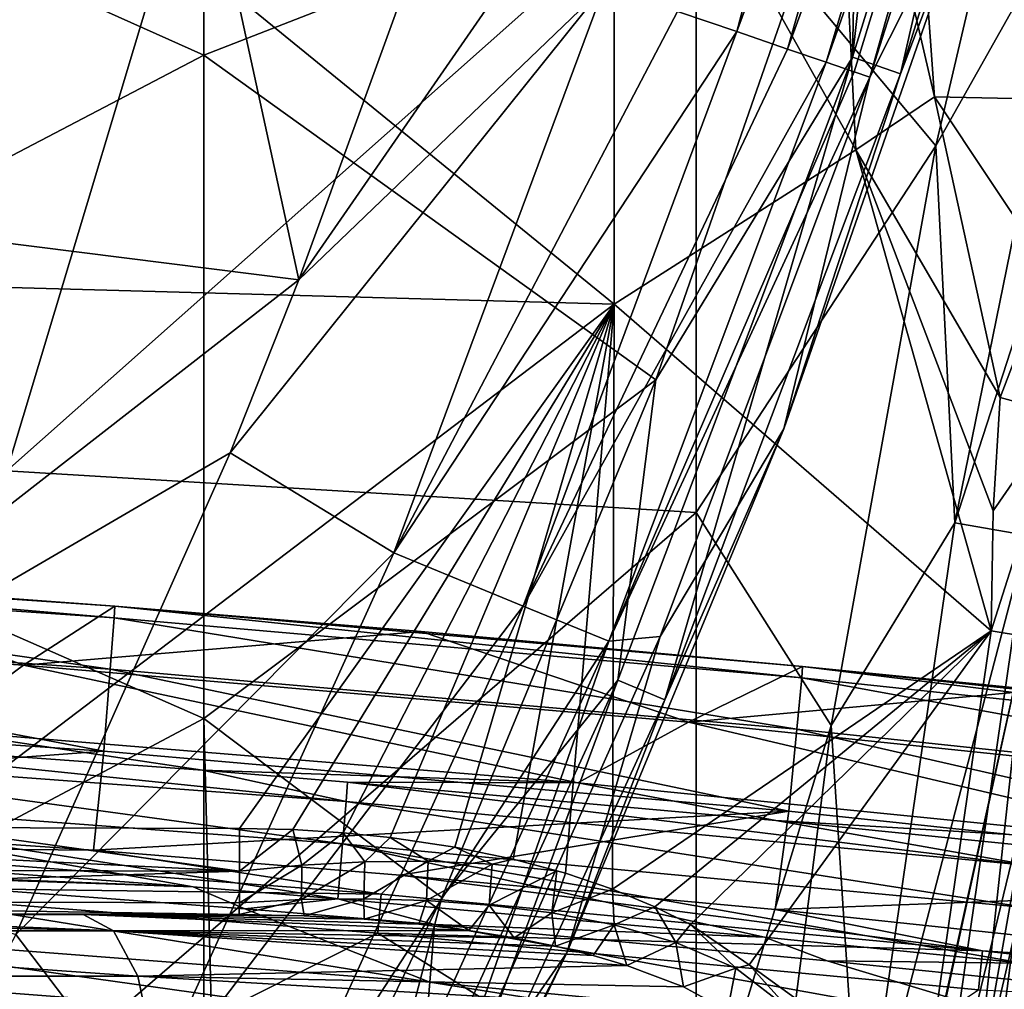
# Model space of a CAD drawing. Units: millimetres. Extents: x -3062019 to -3061504, y 1 to 772.
# Drawn here: x -3061684 to -3061655, y 230 to 258 of the extents above; entities that cross this region are included whole.
import ezdxf

# ---------------------------------------------------------------- set-up
doc = ezdxf.new("R2010")
doc.units = ezdxf.units.MM
doc.header["$LTSCALE"] = 65.185185
for name, color, linetype in [('1009', 7, 'CONTINUOUS'), ('1036', 7, 'CONTINUOUS'), ('1049', 7, 'CONTINUOUS'), ('1066', 7, 'CONTINUOUS'), ('1067', 7, 'CONTINUOUS'), ('1074', 7, 'CONTINUOUS'), ('646', 7, 'CONTINUOUS'), ('647', 7, 'CONTINUOUS'), ('648', 7, 'CONTINUOUS'), ('649', 7, 'CONTINUOUS'), ('650', 7, 'CONTINUOUS'), ('656', 7, 'CONTINUOUS'), ('657', 7, 'CONTINUOUS'), ('676', 7, 'CONTINUOUS'), ('683', 7, 'CONTINUOUS'), ('685', 7, 'CONTINUOUS'), ('688', 7, 'CONTINUOUS'), ('690', 7, 'CONTINUOUS'), ('709', 7, 'CONTINUOUS'), ('710', 7, 'CONTINUOUS'), ('733', 7, 'CONTINUOUS'), ('784', 7, 'CONTINUOUS'), ('785', 7, 'CONTINUOUS'), ('786', 7, 'CONTINUOUS'), ('929', 7, 'CONTINUOUS'), ('975', 7, 'CONTINUOUS'), ('986', 7, 'CONTINUOUS'), ('994', 7, 'CONTINUOUS')]:
    doc.layers.add(name, color=color, linetype=linetype)

msp = doc.modelspace()

# ---------------------------------------------------------------- linework, layer by layer
at = {"layer": '1009', "linetype": 'Continuous'}
for points in [[(-3061694.509, 237.329, -3061033.93), (-3061674.57, 235.268, -3061035.472), (-3061694.545, 236.756, -3061035.478), (-3061694.509, 237.329, -3061033.93)], [(-3061694.509, 237.329, -3061033.93), (-3061678.747, 236.184, -3061033.923), (-3061674.57, 235.268, -3061035.472), (-3061694.509, 237.329, -3061033.93)], [(-3061694.545, 236.756, -3061035.478), (-3061674.674, 234.042, -3061036.576), (-3061694.625, 235.529, -3061036.577), (-3061694.545, 236.756, -3061035.478)], [(-3061674.57, 235.268, -3061035.472), (-3061674.674, 234.042, -3061036.576), (-3061694.545, 236.756, -3061035.478), (-3061674.57, 235.268, -3061035.472)], [(-3061678.747, 236.184, -3061033.923), (-3061674.529, 235.837, -3061033.921), (-3061674.57, 235.268, -3061035.472), (-3061678.747, 236.184, -3061033.923)], [(-3061674.529, 235.837, -3061033.921), (-3061654.628, 233.402, -3061035.467), (-3061674.57, 235.268, -3061035.472), (-3061674.529, 235.837, -3061033.921)], [(-3061674.529, 235.837, -3061033.921), (-3061662.094, 234.717, -3061033.915), (-3061654.628, 233.402, -3061035.467), (-3061674.529, 235.837, -3061033.921)], [(-3061679.018, 232.789, -3061036.975), (-3061694.73, 233.931, -3061036.975), (-3061694.625, 235.529, -3061036.577), (-3061679.018, 232.789, -3061036.975)], [(-3061674.815, 232.444, -3061036.975), (-3061679.018, 232.789, -3061036.975), (-3061694.625, 235.529, -3061036.577), (-3061674.815, 232.444, -3061036.975)], [(-3061674.674, 234.042, -3061036.576), (-3061674.815, 232.444, -3061036.975), (-3061694.625, 235.529, -3061036.577), (-3061674.674, 234.042, -3061036.576)], [(-3061674.57, 235.268, -3061035.472), (-3061654.754, 232.177, -3061036.574), (-3061674.674, 234.042, -3061036.576), (-3061674.57, 235.268, -3061035.472)], [(-3061654.628, 233.402, -3061035.467), (-3061654.754, 232.177, -3061036.574), (-3061674.57, 235.268, -3061035.472), (-3061654.628, 233.402, -3061035.467)], [(-3061662.094, 234.717, -3061033.915), (-3061654.579, 233.968, -3061033.912), (-3061654.628, 233.402, -3061035.467), (-3061662.094, 234.717, -3061033.915)], [(-3061662.419, 231.326, -3061036.975), (-3061674.815, 232.444, -3061036.975), (-3061674.674, 234.042, -3061036.576), (-3061662.419, 231.326, -3061036.975)], [(-3061654.929, 230.579, -3061036.975), (-3061662.419, 231.326, -3061036.975), (-3061674.674, 234.042, -3061036.576), (-3061654.929, 230.579, -3061036.975)], [(-3061654.754, 232.177, -3061036.574), (-3061654.929, 230.579, -3061036.975), (-3061674.674, 234.042, -3061036.576), (-3061654.754, 232.177, -3061036.574)]]:
    msp.add_3dface(points, dxfattribs=at)
at = {"layer": '1036', "linetype": 'Continuous'}
for points in [[(-3061692.005, 233.233, -3061036.975), (-3061672.14, 230.021, -3061036.535), (-3061692.114, 231.558, -3061036.535), (-3061692.005, 233.233, -3061036.975)], [(-3061692.005, 233.233, -3061036.975), (-3061677.518, 232.156, -3061036.975), (-3061672.14, 230.021, -3061036.535), (-3061692.005, 233.233, -3061036.975)], [(-3061677.518, 232.156, -3061036.975), (-3061672.004, 231.693, -3061036.975), (-3061672.14, 230.021, -3061036.535), (-3061677.518, 232.156, -3061036.975)], [(-3061672.004, 231.693, -3061036.975), (-3061652.199, 228.103, -3061036.535), (-3061672.14, 230.021, -3061036.535), (-3061672.004, 231.693, -3061036.975)], [(-3061672.004, 231.693, -3061036.975), (-3061660.6, 230.644, -3061036.975), (-3061652.199, 228.103, -3061036.535), (-3061672.004, 231.693, -3061036.975)], [(-3061692.114, 231.558, -3061036.535), (-3061672.248, 228.777, -3061035.33), (-3061692.198, 230.313, -3061035.33), (-3061692.114, 231.558, -3061036.535)], [(-3061672.14, 230.021, -3061036.535), (-3061672.248, 228.777, -3061035.33), (-3061692.114, 231.558, -3061036.535), (-3061672.14, 230.021, -3061036.535)], [(-3061660.6, 230.644, -3061036.975), (-3061652.033, 229.773, -3061036.975), (-3061652.199, 228.103, -3061036.535), (-3061660.6, 230.644, -3061036.975)], [(-3061677.795, 228.744, -3061033.668), (-3061692.236, 229.817, -3061033.668), (-3061692.198, 230.313, -3061035.33), (-3061677.795, 228.744, -3061033.668)], [(-3061672.299, 228.282, -3061033.668), (-3061677.795, 228.744, -3061033.668), (-3061692.198, 230.313, -3061035.33), (-3061672.299, 228.282, -3061033.668)], [(-3061672.248, 228.777, -3061035.33), (-3061672.299, 228.282, -3061033.668), (-3061692.198, 230.313, -3061035.33), (-3061672.248, 228.777, -3061035.33)], [(-3061672.14, 230.021, -3061036.535), (-3061652.33, 226.862, -3061035.33), (-3061672.248, 228.777, -3061035.33), (-3061672.14, 230.021, -3061036.535)], [(-3061652.199, 228.103, -3061036.535), (-3061652.33, 226.862, -3061035.33), (-3061672.14, 230.021, -3061036.535), (-3061652.199, 228.103, -3061036.535)]]:
    msp.add_3dface(points, dxfattribs=at)
at = {"layer": '1049', "linetype": 'Continuous'}
for points in [[(-3061701.296, 242.314, -3060989.372), (-3061701.308, 241.97, -3060986.449), (-3061681.307, 240.604, -3060986.46), (-3061701.296, 242.314, -3060989.372)], [(-3061681.289, 240.942, -3060989.388), (-3061690.293, 241.606, -3060989.381), (-3061701.296, 242.314, -3060989.372), (-3061681.289, 240.942, -3060989.388)], [(-3061681.289, 240.942, -3060989.388), (-3061701.296, 242.314, -3060989.372), (-3061681.307, 240.604, -3060986.46), (-3061681.289, 240.942, -3060989.388)], [(-3061701.308, 241.97, -3060986.449), (-3061701.396, 240.479, -3060983.913), (-3061681.423, 239.116, -3060983.919), (-3061701.308, 241.97, -3060986.449)], [(-3061681.307, 240.604, -3060986.46), (-3061701.308, 241.97, -3060986.449), (-3061681.423, 239.116, -3060983.919), (-3061681.307, 240.604, -3060986.46)], [(-3061681.289, 240.942, -3060989.388), (-3061681.307, 240.604, -3060986.46), (-3061661.335, 238.861, -3060986.471), (-3061681.289, 240.942, -3060989.388)], [(-3061661.313, 239.194, -3060989.403), (-3061672.392, 240.21, -3060989.394), (-3061681.289, 240.942, -3060989.388), (-3061661.313, 239.194, -3060989.403)], [(-3061661.313, 239.194, -3060989.403), (-3061681.289, 240.942, -3060989.388), (-3061661.335, 238.861, -3060986.471), (-3061661.313, 239.194, -3060989.403)], [(-3061681.307, 240.604, -3060986.46), (-3061681.423, 239.116, -3060983.919), (-3061661.479, 237.377, -3060983.924), (-3061681.307, 240.604, -3060986.46)], [(-3061661.335, 238.861, -3060986.471), (-3061681.307, 240.604, -3060986.46), (-3061661.479, 237.377, -3060983.924), (-3061661.335, 238.861, -3060986.471)], [(-3061701.396, 240.479, -3060983.913), (-3061701.537, 238.092, -3060982.195), (-3061681.609, 236.731, -3060982.197), (-3061701.396, 240.479, -3060983.913)], [(-3061681.423, 239.116, -3060983.919), (-3061701.396, 240.479, -3060983.913), (-3061681.609, 236.731, -3060982.197), (-3061681.423, 239.116, -3060983.919)], [(-3061681.423, 239.116, -3060983.919), (-3061681.609, 236.731, -3060982.197), (-3061661.71, 234.994, -3060982.198), (-3061681.423, 239.116, -3060983.919)], [(-3061661.479, 237.377, -3060983.924), (-3061681.423, 239.116, -3060983.919), (-3061661.71, 234.994, -3060982.198), (-3061661.479, 237.377, -3060983.924)], [(-3061661.313, 239.194, -3060989.403), (-3061661.335, 238.861, -3060986.471), (-3061641.401, 236.744, -3060986.48), (-3061661.313, 239.194, -3060989.403)], [(-3061641.372, 237.072, -3060989.416), (-3061654.442, 238.505, -3060989.407), (-3061661.313, 239.194, -3060989.403), (-3061641.372, 237.072, -3060989.416)], [(-3061641.372, 237.072, -3060989.416), (-3061661.313, 239.194, -3060989.403), (-3061641.401, 236.744, -3060986.48), (-3061641.372, 237.072, -3060989.416)], [(-3061661.335, 238.861, -3060986.471), (-3061661.479, 237.377, -3060983.924), (-3061641.572, 235.265, -3060983.929), (-3061661.335, 238.861, -3060986.471)], [(-3061641.401, 236.744, -3060986.48), (-3061661.335, 238.861, -3060986.471), (-3061641.572, 235.265, -3060983.929), (-3061641.401, 236.744, -3060986.48)], [(-3061701.537, 238.092, -3060982.195), (-3061701.884, 235.228, -3060981.588), (-3061681.609, 236.731, -3060982.197), (-3061701.537, 238.092, -3060982.195)], [(-3061661.479, 237.377, -3060983.924), (-3061661.71, 234.994, -3060982.198), (-3061641.847, 232.885, -3060982.2), (-3061661.479, 237.377, -3060983.924)], [(-3061641.572, 235.265, -3060983.929), (-3061661.479, 237.377, -3060983.924), (-3061641.847, 232.885, -3060982.2), (-3061641.572, 235.265, -3060983.929)], [(-3061681.609, 236.731, -3060982.197), (-3061701.884, 235.228, -3060981.588), (-3061681.908, 233.862, -3060981.588), (-3061681.609, 236.731, -3060982.197)], [(-3061681.609, 236.731, -3060982.197), (-3061681.908, 233.862, -3060981.588), (-3061661.71, 234.994, -3060982.198), (-3061681.609, 236.731, -3060982.197)], [(-3061661.71, 234.994, -3060982.198), (-3061681.908, 233.862, -3060981.588), (-3061673, 233.13, -3060981.588), (-3061661.71, 234.994, -3060982.198)], [(-3061662.109, 232.132, -3060981.588), (-3061661.71, 234.994, -3060982.198), (-3061673, 233.13, -3060981.588), (-3061662.109, 232.132, -3060981.588)], [(-3061661.71, 234.994, -3060982.198), (-3061662.109, 232.132, -3060981.588), (-3061641.847, 232.885, -3060982.2), (-3061661.71, 234.994, -3060982.198)], [(-3061641.847, 232.885, -3060982.2), (-3061662.109, 232.132, -3060981.588), (-3061642.441, 230.045, -3060981.588), (-3061641.847, 232.885, -3060982.2)]]:
    msp.add_3dface(points, dxfattribs=at)
at = {"layer": '1066', "linetype": 'Continuous'}
for points in [[(-3061681.908, 233.862, -3060981.588), (-3061701.884, 235.228, -3060981.588), (-3061691.187, 233.945, -3060981.588), (-3061681.908, 233.862, -3060981.588)], [(-3061673.55, 232.576, -3060981.588), (-3061681.908, 233.862, -3060981.588), (-3061691.187, 233.945, -3060981.588), (-3061673.55, 232.576, -3060981.588)], [(-3061673, 233.13, -3060981.588), (-3061681.908, 233.862, -3060981.588), (-3061673.55, 232.576, -3060981.588), (-3061673, 233.13, -3060981.588)], [(-3061656.087, 230.928, -3060981.588), (-3061673, 233.13, -3060981.588), (-3061673.55, 232.576, -3060981.588), (-3061656.087, 230.928, -3060981.588)], [(-3061662.109, 232.132, -3060981.588), (-3061673, 233.13, -3060981.588), (-3061656.087, 230.928, -3060981.588), (-3061662.109, 232.132, -3060981.588)], [(-3061642.441, 230.045, -3060981.588), (-3061662.109, 232.132, -3060981.588), (-3061656.087, 230.928, -3060981.588), (-3061642.441, 230.045, -3060981.588)], [(-3061638.669, 228.996, -3060981.588), (-3061642.441, 230.045, -3060981.588), (-3061656.087, 230.928, -3060981.588), (-3061638.669, 228.996, -3060981.588)]]:
    msp.add_3dface(points, dxfattribs=at)
at = {"layer": '1067', "linetype": 'Continuous'}
for points in [[(-3061682.973, 226.755, -3060982.499), (-3061691.265, 232.814, -3060981.679), (-3061702.548, 228.087, -3060982.499), (-3061682.973, 226.755, -3060982.499)], [(-3061673.647, 231.447, -3060981.679), (-3061691.265, 232.814, -3060981.679), (-3061682.973, 226.755, -3060982.499), (-3061673.647, 231.447, -3060981.679)], [(-3061663.429, 225.056, -3060982.499), (-3061673.647, 231.447, -3060981.679), (-3061682.973, 226.755, -3060982.499), (-3061663.429, 225.056, -3060982.499)], [(-3061656.203, 229.801, -3060981.679), (-3061673.647, 231.447, -3060981.679), (-3061663.429, 225.056, -3060982.499), (-3061656.203, 229.801, -3060981.679)]]:
    msp.add_3dface(points, dxfattribs=at)
at = {"layer": '1074', "linetype": 'Continuous'}
for points in [[(-3061673.55, 232.576, -3060981.588), (-3061691.187, 233.945, -3060981.588), (-3061691.265, 232.814, -3060981.679), (-3061673.55, 232.576, -3060981.588)], [(-3061673.55, 232.576, -3060981.588), (-3061691.265, 232.814, -3060981.679), (-3061673.647, 231.447, -3060981.679), (-3061673.55, 232.576, -3060981.588)], [(-3061656.087, 230.928, -3060981.588), (-3061673.55, 232.576, -3060981.588), (-3061673.647, 231.447, -3060981.679), (-3061656.087, 230.928, -3060981.588)], [(-3061656.087, 230.928, -3060981.588), (-3061673.647, 231.447, -3060981.679), (-3061656.203, 229.801, -3060981.679), (-3061656.087, 230.928, -3060981.588)], [(-3061638.669, 228.996, -3060981.588), (-3061656.087, 230.928, -3060981.588), (-3061656.203, 229.801, -3060981.679), (-3061638.669, 228.996, -3060981.588)]]:
    msp.add_3dface(points, dxfattribs=at)
at = {"layer": '646', "linetype": 'Continuous'}
for points in [[(-3061692.791, 231.99, -3061409.886), (-3061691.041, 232.025, -3061402.63), (-3061682.21, 231.99, -3061404.807), (-3061692.791, 231.99, -3061409.886)], [(-3061691.041, 232.025, -3061402.63), (-3061677.675, 231.99, -3061402.63), (-3061682.21, 231.99, -3061404.807), (-3061691.041, 232.025, -3061402.63)]]:
    msp.add_3dface(points, dxfattribs=at)
at = {"layer": '647', "linetype": 'Continuous'}
for points in [[(-3061700.258, 231.99, -3061413.47), (-3061692.791, 231.99, -3061409.886), (-3061681.326, 231.513, -3061406.647), (-3061700.258, 231.99, -3061413.47)], [(-3061700.258, 231.99, -3061413.47), (-3061681.326, 231.513, -3061406.647), (-3061699.375, 231.513, -3061415.31), (-3061700.258, 231.99, -3061413.47)], [(-3061692.791, 231.99, -3061409.886), (-3061682.21, 231.99, -3061404.807), (-3061681.326, 231.513, -3061406.647), (-3061692.791, 231.99, -3061409.886)], [(-3061682.21, 231.99, -3061404.807), (-3061677.675, 231.99, -3061402.63), (-3061675.788, 231.952, -3061402.358), (-3061682.21, 231.99, -3061404.807)], [(-3061671.01, 231.525, -3061401.669), (-3061682.21, 231.99, -3061404.807), (-3061672.462, 231.709, -3061401.878), (-3061671.01, 231.525, -3061401.669)], [(-3061682.21, 231.99, -3061404.807), (-3061671.01, 231.525, -3061401.669), (-3061681.326, 231.513, -3061406.647), (-3061682.21, 231.99, -3061404.807)], [(-3061672.462, 231.709, -3061401.878), (-3061682.21, 231.99, -3061404.807), (-3061674.052, 231.855, -3061402.108), (-3061672.462, 231.709, -3061401.878)], [(-3061674.052, 231.855, -3061402.108), (-3061682.21, 231.99, -3061404.807), (-3061675.788, 231.952, -3061402.358), (-3061674.052, 231.855, -3061402.108)], [(-3061681.326, 231.513, -3061406.647), (-3061680.619, 230.201, -3061408.12), (-3061699.375, 231.513, -3061415.31), (-3061681.326, 231.513, -3061406.647)], [(-3061680.619, 230.201, -3061408.12), (-3061698.668, 230.201, -3061416.783), (-3061699.375, 231.513, -3061415.31), (-3061680.619, 230.201, -3061408.12)], [(-3061671.01, 231.525, -3061401.669), (-3061669.689, 231.309, -3061401.478), (-3061681.326, 231.513, -3061406.647), (-3061671.01, 231.525, -3061401.669)], [(-3061667.396, 230.797, -3061401.147), (-3061666.415, 230.51, -3061401.006), (-3061681.326, 231.513, -3061406.647), (-3061667.396, 230.797, -3061401.147)], [(-3061681.326, 231.513, -3061406.647), (-3061666.415, 230.51, -3061401.006), (-3061680.619, 230.201, -3061408.12), (-3061681.326, 231.513, -3061406.647)], [(-3061668.486, 231.065, -3061401.304), (-3061667.396, 230.797, -3061401.147), (-3061681.326, 231.513, -3061406.647), (-3061668.486, 231.065, -3061401.304)], [(-3061669.689, 231.309, -3061401.478), (-3061668.486, 231.065, -3061401.304), (-3061681.326, 231.513, -3061406.647), (-3061669.689, 231.309, -3061401.478)], [(-3061666.415, 230.51, -3061401.006), (-3061664.777, 229.887, -3061400.769), (-3061680.619, 230.201, -3061408.12), (-3061666.415, 230.51, -3061401.006)], [(-3061680.619, 230.201, -3061408.12), (-3061680.227, 228.311, -3061408.937), (-3061698.668, 230.201, -3061416.783), (-3061680.619, 230.201, -3061408.12)], [(-3061680.227, 228.311, -3061408.937), (-3061698.276, 228.311, -3061417.6), (-3061698.668, 230.201, -3061416.783), (-3061680.227, 228.311, -3061408.937)], [(-3061664.777, 229.887, -3061400.769), (-3061663.497, 229.185, -3061400.584), (-3061680.619, 230.201, -3061408.12), (-3061664.777, 229.887, -3061400.769)], [(-3061680.619, 230.201, -3061408.12), (-3061663.497, 229.185, -3061400.584), (-3061680.227, 228.311, -3061408.937), (-3061680.619, 230.201, -3061408.12)]]:
    msp.add_3dface(points, dxfattribs=at)
at = {"layer": '648', "linetype": 'Continuous'}
for points in [[(-3061660.488, 268.706, -3061400.144), (-3061659.765, 254.206, -3061400.144), (-3061666.782, 266.746, -3061400.144), (-3061660.488, 268.706, -3061400.144)], [(-3061666.782, 266.746, -3061400.144), (-3061666.782, 249.724, -3061400.144), (-3061686.802, 266.026, -3061400.144), (-3061666.782, 266.746, -3061400.144)], [(-3061666.782, 266.746, -3061400.144), (-3061659.765, 254.206, -3061400.144), (-3061666.782, 249.724, -3061400.144), (-3061666.782, 266.746, -3061400.144)], [(-3061686.802, 266.026, -3061400.144), (-3061666.782, 249.724, -3061400.144), (-3061686.802, 250.27, -3061400.144), (-3061686.802, 266.026, -3061400.144)], [(-3061659.765, 254.206, -3061400.144), (-3061655.838, 240.228, -3061400.144), (-3061666.782, 249.724, -3061400.144), (-3061659.765, 254.206, -3061400.144)], [(-3061686.802, 250.27, -3061400.144), (-3061666.782, 249.724, -3061400.144), (-3061686.802, 234.514, -3061400.144), (-3061686.802, 250.27, -3061400.144)], [(-3061686.802, 234.514, -3061400.144), (-3061666.782, 249.724, -3061400.144), (-3061677.668, 234.49, -3061400.144), (-3061686.802, 234.514, -3061400.144)], [(-3061677.668, 234.49, -3061400.144), (-3061666.782, 249.724, -3061400.144), (-3061676.117, 234.454, -3061400.144), (-3061677.668, 234.49, -3061400.144)], [(-3061676.117, 234.454, -3061400.144), (-3061666.782, 249.724, -3061400.144), (-3061674.659, 234.364, -3061400.144), (-3061676.117, 234.454, -3061400.144)], [(-3061674.659, 234.364, -3061400.144), (-3061666.782, 249.724, -3061400.144), (-3061673.293, 234.226, -3061400.144), (-3061674.659, 234.364, -3061400.144)], [(-3061673.293, 234.226, -3061400.144), (-3061666.782, 249.724, -3061400.144), (-3061671.411, 233.947, -3061400.144), (-3061673.293, 234.226, -3061400.144)], [(-3061671.411, 233.947, -3061400.144), (-3061666.782, 249.724, -3061400.144), (-3061669.718, 233.596, -3061400.144), (-3061671.411, 233.947, -3061400.144)], [(-3061669.718, 233.596, -3061400.144), (-3061666.782, 249.724, -3061400.144), (-3061668.198, 233.186, -3061400.144), (-3061669.718, 233.596, -3061400.144)], [(-3061668.198, 233.186, -3061400.144), (-3061666.782, 249.724, -3061400.144), (-3061666.836, 232.727, -3061400.144), (-3061668.198, 233.186, -3061400.144)], [(-3061666.782, 249.724, -3061400.144), (-3061655.838, 240.228, -3061400.144), (-3061666.836, 232.727, -3061400.144), (-3061666.782, 249.724, -3061400.144)], [(-3061666.836, 232.727, -3061400.144), (-3061655.838, 240.228, -3061400.144), (-3061665.601, 232.214, -3061400.144), (-3061666.836, 232.727, -3061400.144)], [(-3061665.601, 232.214, -3061400.144), (-3061655.838, 240.228, -3061400.144), (-3061664.573, 231.694, -3061400.144), (-3061665.601, 232.214, -3061400.144)], [(-3061664.573, 231.694, -3061400.144), (-3061655.838, 240.228, -3061400.144), (-3061662.867, 230.527, -3061400.144), (-3061664.573, 231.694, -3061400.144)], [(-3061655.838, 240.228, -3061400.144), (-3061657.77, 226.834, -3061400.144), (-3061662.867, 230.527, -3061400.144), (-3061655.838, 240.228, -3061400.144)], [(-3061668.45, 233.261, -3061400.144), (-3061669.718, 233.596, -3061400.144), (-3061668.198, 233.186, -3061400.144), (-3061668.45, 233.261, -3061400.144)], [(-3061662.867, 230.527, -3061400.144), (-3061657.77, 226.834, -3061400.144), (-3061661.697, 229.228, -3061400.144), (-3061662.867, 230.527, -3061400.144)]]:
    msp.add_3dface(points, dxfattribs=at)
at = {"layer": '649', "linetype": 'Continuous'}
for points in [[(-3061654.907, 270.285, -3061740.097), (-3061659.364, 256.313, -3061740.097), (-3061655.927, 263.147, -3061751.348), (-3061654.907, 270.285, -3061740.097)], [(-3061655.927, 263.147, -3061751.348), (-3061659.364, 256.313, -3061740.097), (-3061661.862, 246.099, -3061751.346), (-3061655.927, 263.147, -3061751.348)], [(-3061659.364, 256.313, -3061740.097), (-3061665.453, 240.067, -3061740.096), (-3061661.862, 246.099, -3061751.346), (-3061659.364, 256.313, -3061740.097)], [(-3061661.862, 246.099, -3061751.346), (-3061665.453, 240.067, -3061740.096), (-3061668.158, 230.877, -3061751.338), (-3061661.862, 246.099, -3061751.346)], [(-3061665.453, 240.067, -3061740.096), (-3061672.082, 225.214, -3061740.096), (-3061668.158, 230.877, -3061751.338), (-3061665.453, 240.067, -3061740.096)], [(-3061668.158, 230.877, -3061751.338), (-3061672.082, 225.214, -3061740.096), (-3061674.699, 217.423, -3061751.32), (-3061668.158, 230.877, -3061751.338)]]:
    msp.add_3dface(points, dxfattribs=at)
at = {"layer": '650', "linetype": 'Continuous'}
for points in [[(-3061679.265, 263.139, -3061726.935), (-3061686.268, 265.541, -3061726.719), (-3061698.868, 253.315, -3061726.385), (-3061679.265, 263.139, -3061726.935)], [(-3061678.671, 262.936, -3061726.954), (-3061679.265, 263.139, -3061726.935), (-3061698.868, 253.315, -3061726.385), (-3061678.671, 262.936, -3061726.954)], [(-3061675.949, 250.43, -3061727.087), (-3061678.671, 262.936, -3061726.954), (-3061698.868, 253.315, -3061726.385), (-3061675.949, 250.43, -3061727.087)], [(-3061678.671, 262.936, -3061726.954), (-3061675.949, 250.43, -3061727.087), (-3061672.206, 260.718, -3061727.155), (-3061678.671, 262.936, -3061726.954)], [(-3061695.675, 235.061, -3061726.55), (-3061675.949, 250.43, -3061727.087), (-3061698.868, 253.315, -3061726.385), (-3061695.675, 235.061, -3061726.55)], [(-3061677.945, 245.399, -3061727.05), (-3061675.949, 250.43, -3061727.087), (-3061695.675, 235.061, -3061726.55), (-3061677.945, 245.399, -3061727.05)], [(-3061684.167, 231.409, -3061726.925), (-3061677.945, 245.399, -3061727.05), (-3061695.675, 235.061, -3061726.55), (-3061684.167, 231.409, -3061726.925)]]:
    msp.add_3dface(points, dxfattribs=at)
at = {"layer": '656', "linetype": 'Continuous'}
for points in [[(-3061672.206, 260.718, -3061727.155), (-3061675.949, 250.43, -3061727.087), (-3061669.482, 259.784, -3061727.432), (-3061672.206, 260.718, -3061727.155)], [(-3061669.482, 259.784, -3061727.432), (-3061675.949, 250.43, -3061727.087), (-3061667.069, 258.956, -3061728.086), (-3061669.482, 259.784, -3061727.432)], [(-3061675.949, 250.43, -3061727.087), (-3061677.945, 245.399, -3061727.05), (-3061667.069, 258.956, -3061728.086), (-3061675.949, 250.43, -3061727.087)], [(-3061667.069, 258.956, -3061728.086), (-3061677.945, 245.399, -3061727.05), (-3061673.185, 242.498, -3061728.044), (-3061667.069, 258.956, -3061728.086)], [(-3061667.069, 258.956, -3061728.086), (-3061673.185, 242.498, -3061728.044), (-3061664.943, 258.227, -3061729.14), (-3061667.069, 258.956, -3061728.086)], [(-3061673.185, 242.498, -3061728.044), (-3061663.228, 257.639, -3061730.51), (-3061664.943, 258.227, -3061729.14), (-3061673.185, 242.498, -3061728.044)], [(-3061673.185, 242.498, -3061728.044), (-3061669.434, 240.946, -3061730.604), (-3061663.228, 257.639, -3061730.51), (-3061673.185, 242.498, -3061728.044)], [(-3061663.228, 257.639, -3061730.51), (-3061669.434, 240.946, -3061730.604), (-3061661.747, 257.131, -3061732.346), (-3061663.228, 257.639, -3061730.51)], [(-3061669.434, 240.946, -3061730.604), (-3061660.628, 256.747, -3061734.527), (-3061661.747, 257.131, -3061732.346), (-3061669.434, 240.946, -3061730.604)], [(-3061666.946, 239.934, -3061734.623), (-3061660.628, 256.747, -3061734.527), (-3061669.434, 240.946, -3061730.604), (-3061666.946, 239.934, -3061734.623)], [(-3061660.628, 256.747, -3061734.527), (-3061666.946, 239.934, -3061734.623), (-3061659.813, 256.468, -3061737.188), (-3061660.628, 256.747, -3061734.527)], [(-3061666.946, 239.934, -3061734.623), (-3061659.364, 256.313, -3061740.097), (-3061659.813, 256.468, -3061737.188), (-3061666.946, 239.934, -3061734.623)], [(-3061665.453, 240.067, -3061740.096), (-3061659.364, 256.313, -3061740.097), (-3061666.946, 239.934, -3061734.623), (-3061665.453, 240.067, -3061740.096)], [(-3061677.945, 245.399, -3061727.05), (-3061684.167, 231.409, -3061726.925), (-3061673.185, 242.498, -3061728.044), (-3061677.945, 245.399, -3061727.05)], [(-3061673.185, 242.498, -3061728.044), (-3061684.167, 231.409, -3061726.925), (-3061680.436, 226.506, -3061727.926), (-3061673.185, 242.498, -3061728.044)], [(-3061673.185, 242.498, -3061728.044), (-3061680.436, 226.506, -3061727.926), (-3061669.434, 240.946, -3061730.604), (-3061673.185, 242.498, -3061728.044)], [(-3061680.436, 226.506, -3061727.926), (-3061676.808, 224.715, -3061730.537), (-3061669.434, 240.946, -3061730.604), (-3061680.436, 226.506, -3061727.926)], [(-3061676.808, 224.715, -3061730.537), (-3061666.946, 239.934, -3061734.623), (-3061669.434, 240.946, -3061730.604), (-3061676.808, 224.715, -3061730.537)], [(-3061672.082, 225.214, -3061740.096), (-3061665.453, 240.067, -3061740.096), (-3061666.946, 239.934, -3061734.623), (-3061672.082, 225.214, -3061740.096)], [(-3061674.395, 223.56, -3061734.6), (-3061666.946, 239.934, -3061734.623), (-3061676.808, 224.715, -3061730.537), (-3061674.395, 223.56, -3061734.6)], [(-3061674.395, 223.56, -3061734.6), (-3061672.082, 225.214, -3061740.096), (-3061666.946, 239.934, -3061734.623), (-3061674.395, 223.56, -3061734.6)], [(-3061684.167, 231.409, -3061726.925), (-3061690.809, 218.805, -3061726.779), (-3061680.436, 226.506, -3061727.926), (-3061684.167, 231.409, -3061726.925)]]:
    msp.add_3dface(points, dxfattribs=at)
at = {"layer": '657', "linetype": 'Continuous'}
for points in [[(-3061664.943, 258.227, -3061729.14), (-3061663.228, 257.639, -3061730.51), (-3061658.078, 277.036, -3061729.687), (-3061664.943, 258.227, -3061729.14)], [(-3061658.078, 277.036, -3061729.687), (-3061663.228, 257.639, -3061730.51), (-3061656.201, 276.523, -3061731.53), (-3061658.078, 277.036, -3061729.687)], [(-3061663.228, 257.639, -3061730.51), (-3061661.747, 257.131, -3061732.346), (-3061656.201, 276.523, -3061731.53), (-3061663.228, 257.639, -3061730.51)], [(-3061656.201, 276.523, -3061731.53), (-3061661.747, 257.131, -3061732.346), (-3061654.801, 276.132, -3061733.897), (-3061656.201, 276.523, -3061731.53)], [(-3061661.747, 257.131, -3061732.346), (-3061660.628, 256.747, -3061734.527), (-3061654.801, 276.132, -3061733.897), (-3061661.747, 257.131, -3061732.346)], [(-3061654.801, 276.132, -3061733.897), (-3061660.628, 256.747, -3061734.527), (-3061653.865, 275.862, -3061736.762), (-3061654.801, 276.132, -3061733.897)], [(-3061660.628, 256.747, -3061734.527), (-3061659.813, 256.468, -3061737.188), (-3061653.865, 275.862, -3061736.762), (-3061660.628, 256.747, -3061734.527)], [(-3061659.813, 256.468, -3061737.188), (-3061659.364, 256.313, -3061740.097), (-3061653.865, 275.862, -3061736.762), (-3061659.813, 256.468, -3061737.188)], [(-3061659.364, 256.313, -3061740.097), (-3061654.907, 270.285, -3061740.097), (-3061653.865, 275.862, -3061736.762), (-3061659.364, 256.313, -3061740.097)]]:
    msp.add_3dface(points, dxfattribs=at)
at = {"layer": '676', "linetype": 'Continuous'}
msp.add_3dface([(-3061654.509, 236.554, -3061391.861), (-3061656.651, 219.878, -3061391.861), (-3061654.641, 226.441, -3061395.863), (-3061654.509, 236.554, -3061391.861)], dxfattribs=at)
at = {"layer": '683', "linetype": 'Continuous'}
for points in [[(-3061657.441, 254.322, -3061387.444), (-3061653.073, 262.086, -3061387.997), (-3061653.54, 270.983, -3061387.444), (-3061657.441, 254.322, -3061387.444)], [(-3061656.892, 243.37, -3061387.997), (-3061653.073, 262.086, -3061387.997), (-3061657.441, 254.322, -3061387.444), (-3061656.892, 243.37, -3061387.997)], [(-3061653.073, 262.086, -3061387.997), (-3061656.892, 243.37, -3061387.997), (-3061650.987, 261.598, -3061389.562), (-3061653.073, 262.086, -3061387.997)], [(-3061656.892, 243.37, -3061387.997), (-3061654.781, 243.003, -3061389.562), (-3061650.987, 261.598, -3061389.562), (-3061656.892, 243.37, -3061387.997)], [(-3061660.486, 237.483, -3061387.444), (-3061656.892, 243.37, -3061387.997), (-3061657.441, 254.322, -3061387.444), (-3061660.486, 237.483, -3061387.444)], [(-3061659.628, 224.466, -3061387.997), (-3061656.892, 243.37, -3061387.997), (-3061660.486, 237.483, -3061387.444), (-3061659.628, 224.466, -3061387.997)], [(-3061656.892, 243.37, -3061387.997), (-3061659.628, 224.466, -3061387.997), (-3061654.781, 243.003, -3061389.562), (-3061656.892, 243.37, -3061387.997)], [(-3061659.628, 224.466, -3061387.997), (-3061657.5, 224.22, -3061389.562), (-3061654.781, 243.003, -3061389.562), (-3061659.628, 224.466, -3061387.997)], [(-3061657.5, 224.22, -3061389.562), (-3061654.509, 236.554, -3061391.861), (-3061654.781, 243.003, -3061389.562), (-3061657.5, 224.22, -3061389.562)], [(-3061662.667, 220.511, -3061387.444), (-3061659.628, 224.466, -3061387.997), (-3061660.486, 237.483, -3061387.444), (-3061662.667, 220.511, -3061387.444)], [(-3061656.651, 219.878, -3061391.861), (-3061654.509, 236.554, -3061391.861), (-3061657.5, 224.22, -3061389.562), (-3061656.651, 219.878, -3061391.861)]]:
    msp.add_3dface(points, dxfattribs=at)
at = {"layer": '685', "linetype": 'Continuous'}
for points in [[(-3061657.801, 226.585, -3061400.144), (-3061657.77, 226.834, -3061400.144), (-3061654.838, 240.063, -3061399.984), (-3061657.801, 226.585, -3061400.144)], [(-3061656.322, 226.405, -3061399.789), (-3061657.801, 226.585, -3061400.144), (-3061654.838, 240.063, -3061399.984), (-3061656.322, 226.405, -3061399.789)], [(-3061657.77, 226.834, -3061400.144), (-3061655.838, 240.228, -3061400.144), (-3061654.838, 240.063, -3061399.984), (-3061657.77, 226.834, -3061400.144)], [(-3061653.935, 239.914, -3061399.522), (-3061656.322, 226.405, -3061399.789), (-3061654.838, 240.063, -3061399.984), (-3061653.935, 239.914, -3061399.522)], [(-3061653.215, 239.795, -3061398.8), (-3061656.322, 226.405, -3061399.789), (-3061653.935, 239.914, -3061399.522), (-3061653.215, 239.795, -3061398.8)], [(-3061655.162, 226.263, -3061398.8), (-3061656.322, 226.405, -3061399.789), (-3061653.215, 239.795, -3061398.8), (-3061655.162, 226.263, -3061398.8)]]:
    msp.add_3dface(points, dxfattribs=at)
at = {"layer": '688', "linetype": 'Continuous'}
for points in [[(-3061653.028, 268.361, -3061401.668), (-3061652.434, 255.642, -3061401.668), (-3061658.125, 264.654, -3061400.652), (-3061653.028, 268.361, -3061401.668)], [(-3061658.125, 264.654, -3061400.652), (-3061652.434, 255.642, -3061401.668), (-3061657.483, 255.74, -3061400.652), (-3061658.125, 264.654, -3061400.652)], [(-3061657.483, 255.74, -3061400.652), (-3061652.434, 255.642, -3061401.668), (-3061654.147, 250.737, -3061401.391), (-3061657.483, 255.74, -3061400.652)], [(-3061655.575, 247.008, -3061400.652), (-3061657.483, 255.74, -3061400.652), (-3061654.147, 250.737, -3061401.391), (-3061655.575, 247.008, -3061400.652)]]:
    msp.add_3dface(points, dxfattribs=at)
at = {"layer": '690', "linetype": 'Continuous'}
for points in [[(-3061659.765, 254.206, -3061400.144), (-3061660.488, 268.706, -3061400.144), (-3061657.483, 255.74, -3061400.652), (-3061659.765, 254.206, -3061400.144)], [(-3061660.488, 268.706, -3061400.144), (-3061658.125, 264.654, -3061400.652), (-3061657.483, 255.74, -3061400.652), (-3061660.488, 268.706, -3061400.144)], [(-3061659.765, 254.206, -3061400.144), (-3061657.483, 255.74, -3061400.652), (-3061655.575, 247.008, -3061400.652), (-3061659.765, 254.206, -3061400.144)], [(-3061655.838, 240.228, -3061400.144), (-3061659.765, 254.206, -3061400.144), (-3061655.774, 243.718, -3061400.277), (-3061655.838, 240.228, -3061400.144)], [(-3061659.765, 254.206, -3061400.144), (-3061655.575, 247.008, -3061400.652), (-3061655.774, 243.718, -3061400.277), (-3061659.765, 254.206, -3061400.144)]]:
    msp.add_3dface(points, dxfattribs=at)
at = {"layer": '709', "linetype": 'Continuous'}
msp.add_3dface([(-3061655.575, 247.008, -3061400.652), (-3061654.147, 250.737, -3061401.391), (-3061653.834, 246.531, -3061400.767), (-3061655.575, 247.008, -3061400.652)], dxfattribs=at)
at = {"layer": '710', "linetype": 'Continuous'}
for points in [[(-3061655.774, 243.718, -3061400.277), (-3061655.575, 247.008, -3061400.652), (-3061653.834, 246.531, -3061400.767), (-3061655.774, 243.718, -3061400.277)], [(-3061654.838, 240.063, -3061399.984), (-3061655.838, 240.228, -3061400.144), (-3061653.834, 246.531, -3061400.767), (-3061654.838, 240.063, -3061399.984)], [(-3061655.838, 240.228, -3061400.144), (-3061655.774, 243.718, -3061400.277), (-3061653.834, 246.531, -3061400.767), (-3061655.838, 240.228, -3061400.144)]]:
    msp.add_3dface(points, dxfattribs=at)
at = {"layer": '733', "linetype": 'Continuous'}
for points in [[(-3061657.441, 254.322, -3061387.444), (-3061653.54, 270.983, -3061387.444), (-3061664.407, 262.67, -3061387.444), (-3061657.441, 254.322, -3061387.444)], [(-3061678.884, 263.345, -3061387.444), (-3061684.419, 263.383, -3061387.444), (-3061684.427, 244.879, -3061387.444), (-3061678.884, 263.345, -3061387.444)], [(-3061664.407, 262.67, -3061387.444), (-3061678.884, 263.345, -3061387.444), (-3061684.427, 244.879, -3061387.444), (-3061664.407, 262.67, -3061387.444)], [(-3061664.407, 243.668, -3061387.444), (-3061664.407, 262.67, -3061387.444), (-3061684.427, 244.879, -3061387.444), (-3061664.407, 243.668, -3061387.444)], [(-3061664.407, 243.668, -3061387.444), (-3061657.441, 254.322, -3061387.444), (-3061664.407, 262.67, -3061387.444), (-3061664.407, 243.668, -3061387.444)], [(-3061660.486, 237.483, -3061387.444), (-3061657.441, 254.322, -3061387.444), (-3061664.407, 243.668, -3061387.444), (-3061660.486, 237.483, -3061387.444)], [(-3061684.427, 226.388, -3061387.444), (-3061664.407, 243.668, -3061387.444), (-3061684.427, 244.879, -3061387.444), (-3061684.427, 226.388, -3061387.444)], [(-3061664.407, 224.666, -3061387.444), (-3061664.407, 243.668, -3061387.444), (-3061684.427, 226.388, -3061387.444), (-3061664.407, 224.666, -3061387.444)], [(-3061664.407, 224.666, -3061387.444), (-3061660.486, 237.483, -3061387.444), (-3061664.407, 243.668, -3061387.444), (-3061664.407, 224.666, -3061387.444)], [(-3061662.667, 220.511, -3061387.444), (-3061660.486, 237.483, -3061387.444), (-3061664.407, 224.666, -3061387.444), (-3061662.667, 220.511, -3061387.444)]]:
    msp.add_3dface(points, dxfattribs=at)
at = {"layer": '784', "linetype": 'Continuous'}
for points in [[(-3061704.404, 233.319, -3061400.474), (-3061704.4, 234.56, -3061400.144), (-3061677.672, 233.245, -3061400.476), (-3061704.404, 233.319, -3061400.474)], [(-3061704.4, 234.56, -3061400.144), (-3061686.802, 234.514, -3061400.144), (-3061677.672, 233.245, -3061400.476), (-3061704.4, 234.56, -3061400.144)], [(-3061686.802, 234.514, -3061400.144), (-3061677.668, 234.49, -3061400.144), (-3061677.672, 233.245, -3061400.476), (-3061686.802, 234.514, -3061400.144)], [(-3061704.406, 232.4, -3061401.384), (-3061704.404, 233.319, -3061400.474), (-3061677.672, 233.245, -3061400.476), (-3061704.406, 232.4, -3061401.384)], [(-3061677.674, 232.33, -3061401.386), (-3061704.406, 232.4, -3061401.384), (-3061677.672, 233.245, -3061400.476), (-3061677.674, 232.33, -3061401.386)], [(-3061677.675, 231.99, -3061402.63), (-3061691.041, 232.025, -3061402.63), (-3061704.406, 232.4, -3061401.384), (-3061677.675, 231.99, -3061402.63)], [(-3061677.675, 231.99, -3061402.63), (-3061704.406, 232.4, -3061401.384), (-3061677.674, 232.33, -3061401.386), (-3061677.675, 231.99, -3061402.63)]]:
    msp.add_3dface(points, dxfattribs=at)
at = {"layer": '785', "linetype": 'Continuous'}
for points in [[(-3061677.668, 234.49, -3061400.144), (-3061676.117, 234.454, -3061400.144), (-3061677.672, 233.245, -3061400.476), (-3061677.668, 234.49, -3061400.144)], [(-3061677.672, 233.245, -3061400.476), (-3061676.117, 234.454, -3061400.144), (-3061675.861, 233.421, -3061400.362), (-3061677.672, 233.245, -3061400.476)], [(-3061676.117, 234.454, -3061400.144), (-3061674.659, 234.364, -3061400.144), (-3061675.861, 233.421, -3061400.362), (-3061676.117, 234.454, -3061400.144)], [(-3061674.659, 234.364, -3061400.144), (-3061674.033, 233.519, -3061400.27), (-3061675.861, 233.421, -3061400.362), (-3061674.659, 234.364, -3061400.144)], [(-3061674.659, 234.364, -3061400.144), (-3061673.293, 234.226, -3061400.144), (-3061674.033, 233.519, -3061400.27), (-3061674.659, 234.364, -3061400.144)], [(-3061673.293, 234.226, -3061400.144), (-3061672.189, 233.533, -3061400.202), (-3061674.033, 233.519, -3061400.27), (-3061673.293, 234.226, -3061400.144)], [(-3061673.293, 234.226, -3061400.144), (-3061671.411, 233.947, -3061400.144), (-3061672.189, 233.533, -3061400.202), (-3061673.293, 234.226, -3061400.144)], [(-3061671.411, 233.947, -3061400.144), (-3061670.331, 233.453, -3061400.159), (-3061672.189, 233.533, -3061400.202), (-3061671.411, 233.947, -3061400.144)], [(-3061671.411, 233.947, -3061400.144), (-3061669.718, 233.596, -3061400.144), (-3061670.331, 233.453, -3061400.159), (-3061671.411, 233.947, -3061400.144)], [(-3061677.674, 232.33, -3061401.386), (-3061677.672, 233.245, -3061400.476), (-3061675.861, 233.421, -3061400.362), (-3061677.674, 232.33, -3061401.386)], [(-3061675.87, 232.421, -3061401.171), (-3061677.674, 232.33, -3061401.386), (-3061675.861, 233.421, -3061400.362), (-3061675.87, 232.421, -3061401.171)], [(-3061674.057, 232.444, -3061400.969), (-3061675.87, 232.421, -3061401.171), (-3061674.033, 233.519, -3061400.27), (-3061674.057, 232.444, -3061400.969)], [(-3061674.033, 233.519, -3061400.27), (-3061675.87, 232.421, -3061401.171), (-3061675.861, 233.421, -3061400.362), (-3061674.033, 233.519, -3061400.27)], [(-3061672.238, 232.394, -3061400.782), (-3061674.057, 232.444, -3061400.969), (-3061672.189, 233.533, -3061400.202), (-3061672.238, 232.394, -3061400.782)], [(-3061672.189, 233.533, -3061400.202), (-3061674.057, 232.444, -3061400.969), (-3061674.033, 233.519, -3061400.27), (-3061672.189, 233.533, -3061400.202)], [(-3061670.331, 233.453, -3061400.159), (-3061672.238, 232.394, -3061400.782), (-3061672.189, 233.533, -3061400.202), (-3061670.331, 233.453, -3061400.159)], [(-3061670.416, 232.261, -3061400.612), (-3061672.238, 232.394, -3061400.782), (-3061670.331, 233.453, -3061400.159), (-3061670.416, 232.261, -3061400.612)], [(-3061668.45, 233.261, -3061400.144), (-3061670.416, 232.261, -3061400.612), (-3061670.331, 233.453, -3061400.159), (-3061668.45, 233.261, -3061400.144)], [(-3061669.718, 233.596, -3061400.144), (-3061668.45, 233.261, -3061400.144), (-3061670.331, 233.453, -3061400.159), (-3061669.718, 233.596, -3061400.144)], [(-3061668.45, 233.261, -3061400.144), (-3061668.596, 232.033, -3061400.461), (-3061670.416, 232.261, -3061400.612), (-3061668.45, 233.261, -3061400.144)], [(-3061668.45, 233.261, -3061400.144), (-3061668.198, 233.186, -3061400.144), (-3061668.596, 232.033, -3061400.461), (-3061668.45, 233.261, -3061400.144)], [(-3061668.198, 233.186, -3061400.144), (-3061666.836, 232.727, -3061400.144), (-3061668.596, 232.033, -3061400.461), (-3061668.198, 233.186, -3061400.144)], [(-3061666.836, 232.727, -3061400.144), (-3061666.785, 231.687, -3061400.332), (-3061668.596, 232.033, -3061400.461), (-3061666.836, 232.727, -3061400.144)], [(-3061666.836, 232.727, -3061400.144), (-3061665.601, 232.214, -3061400.144), (-3061666.785, 231.687, -3061400.332), (-3061666.836, 232.727, -3061400.144)], [(-3061675.788, 231.952, -3061402.358), (-3061677.675, 231.99, -3061402.63), (-3061675.87, 232.421, -3061401.171), (-3061675.788, 231.952, -3061402.358)], [(-3061677.675, 231.99, -3061402.63), (-3061677.674, 232.33, -3061401.386), (-3061675.87, 232.421, -3061401.171), (-3061677.675, 231.99, -3061402.63)], [(-3061674.057, 232.444, -3061400.969), (-3061675.788, 231.952, -3061402.358), (-3061675.87, 232.421, -3061401.171), (-3061674.057, 232.444, -3061400.969)], [(-3061674.052, 231.855, -3061402.108), (-3061675.788, 231.952, -3061402.358), (-3061674.057, 232.444, -3061400.969), (-3061674.052, 231.855, -3061402.108)], [(-3061672.238, 232.394, -3061400.782), (-3061674.052, 231.855, -3061402.108), (-3061674.057, 232.444, -3061400.969), (-3061672.238, 232.394, -3061400.782)], [(-3061672.462, 231.709, -3061401.878), (-3061674.052, 231.855, -3061402.108), (-3061672.238, 232.394, -3061400.782), (-3061672.462, 231.709, -3061401.878)], [(-3061671.01, 231.525, -3061401.669), (-3061672.462, 231.709, -3061401.878), (-3061672.238, 232.394, -3061400.782), (-3061671.01, 231.525, -3061401.669)], [(-3061670.416, 232.261, -3061400.612), (-3061671.01, 231.525, -3061401.669), (-3061672.238, 232.394, -3061400.782), (-3061670.416, 232.261, -3061400.612)], [(-3061669.689, 231.309, -3061401.478), (-3061671.01, 231.525, -3061401.669), (-3061670.416, 232.261, -3061400.612), (-3061669.689, 231.309, -3061401.478)], [(-3061668.596, 232.033, -3061400.461), (-3061669.689, 231.309, -3061401.478), (-3061670.416, 232.261, -3061400.612), (-3061668.596, 232.033, -3061400.461)], [(-3061668.486, 231.065, -3061401.304), (-3061669.689, 231.309, -3061401.478), (-3061668.596, 232.033, -3061400.461), (-3061668.486, 231.065, -3061401.304)], [(-3061666.785, 231.687, -3061400.332), (-3061668.486, 231.065, -3061401.304), (-3061668.596, 232.033, -3061400.461), (-3061666.785, 231.687, -3061400.332)], [(-3061665.601, 232.214, -3061400.144), (-3061664.994, 231.179, -3061400.231), (-3061666.785, 231.687, -3061400.332), (-3061665.601, 232.214, -3061400.144)], [(-3061665.601, 232.214, -3061400.144), (-3061664.573, 231.694, -3061400.144), (-3061664.994, 231.179, -3061400.231), (-3061665.601, 232.214, -3061400.144)], [(-3061667.396, 230.797, -3061401.147), (-3061668.486, 231.065, -3061401.304), (-3061666.785, 231.687, -3061400.332), (-3061667.396, 230.797, -3061401.147)], [(-3061666.415, 230.51, -3061401.006), (-3061667.396, 230.797, -3061401.147), (-3061666.785, 231.687, -3061400.332), (-3061666.415, 230.51, -3061401.006)], [(-3061664.994, 231.179, -3061400.231), (-3061666.415, 230.51, -3061401.006), (-3061666.785, 231.687, -3061400.332), (-3061664.994, 231.179, -3061400.231)], [(-3061664.573, 231.694, -3061400.144), (-3061663.257, 230.426, -3061400.165), (-3061664.994, 231.179, -3061400.231), (-3061664.573, 231.694, -3061400.144)], [(-3061664.573, 231.694, -3061400.144), (-3061662.867, 230.527, -3061400.144), (-3061663.257, 230.426, -3061400.165), (-3061664.573, 231.694, -3061400.144)], [(-3061664.777, 229.887, -3061400.769), (-3061666.415, 230.51, -3061401.006), (-3061664.994, 231.179, -3061400.231), (-3061664.777, 229.887, -3061400.769)], [(-3061663.257, 230.426, -3061400.165), (-3061664.777, 229.887, -3061400.769), (-3061664.994, 231.179, -3061400.231), (-3061663.257, 230.426, -3061400.165)], [(-3061662.867, 230.527, -3061400.144), (-3061661.697, 229.228, -3061400.144), (-3061663.257, 230.426, -3061400.165), (-3061662.867, 230.527, -3061400.144)], [(-3061663.497, 229.185, -3061400.584), (-3061664.777, 229.887, -3061400.769), (-3061663.257, 230.426, -3061400.165), (-3061663.497, 229.185, -3061400.584)], [(-3061661.697, 229.228, -3061400.144), (-3061663.497, 229.185, -3061400.584), (-3061663.257, 230.426, -3061400.165), (-3061661.697, 229.228, -3061400.144)]]:
    msp.add_3dface(points, dxfattribs=at)
at = {"layer": '786', "linetype": 'Continuous'}
for points in [[(-3061678.71, 256.952, -3061755.744), (-3061698.73, 265.923, -3061755.744), (-3061678.71, 276.223, -3061755.744), (-3061678.71, 256.952, -3061755.744)], [(-3061678.71, 256.952, -3061755.744), (-3061678.71, 276.223, -3061755.744), (-3061659.723, 264.351, -3061755.744), (-3061678.71, 256.952, -3061755.744)], [(-3061698.73, 246.48, -3061755.744), (-3061698.73, 265.923, -3061755.744), (-3061678.71, 256.952, -3061755.744), (-3061698.73, 246.48, -3061755.744)], [(-3061665.58, 247.521, -3061755.744), (-3061678.71, 256.952, -3061755.744), (-3061659.723, 264.351, -3061755.744), (-3061665.58, 247.521, -3061755.744)], [(-3061678.71, 237.681, -3061755.744), (-3061698.73, 246.48, -3061755.744), (-3061678.71, 256.952, -3061755.744), (-3061678.71, 237.681, -3061755.744)], [(-3061678.71, 237.681, -3061755.744), (-3061678.71, 256.952, -3061755.744), (-3061665.58, 247.521, -3061755.744), (-3061678.71, 237.681, -3061755.744)], [(-3061671.792, 232.484, -3061755.744), (-3061678.71, 237.681, -3061755.744), (-3061665.58, 247.521, -3061755.744), (-3061671.792, 232.484, -3061755.744)], [(-3061698.73, 227.037, -3061755.744), (-3061698.73, 246.48, -3061755.744), (-3061678.71, 237.681, -3061755.744), (-3061698.73, 227.037, -3061755.744)], [(-3061678.706, 218.353, -3061755.744), (-3061698.73, 227.037, -3061755.744), (-3061678.71, 237.681, -3061755.744), (-3061678.706, 218.353, -3061755.744)], [(-3061678.706, 218.353, -3061755.744), (-3061678.71, 237.681, -3061755.744), (-3061678.228, 219.262, -3061755.744), (-3061678.706, 218.353, -3061755.744)], [(-3061678.228, 219.262, -3061755.744), (-3061678.71, 237.681, -3061755.744), (-3061671.792, 232.484, -3061755.744), (-3061678.228, 219.262, -3061755.744)]]:
    msp.add_3dface(points, dxfattribs=at)
at = {"layer": '929', "linetype": 'Continuous'}
for points in [[(-3061658.647, 267.787, -3061755.744), (-3061654.133, 275.357, -3061755.087), (-3061659.868, 256.894, -3061755.087), (-3061658.647, 267.787, -3061755.744)], [(-3061654.133, 275.357, -3061755.087), (-3061658.47, 256.417, -3061753.328), (-3061659.868, 256.894, -3061755.087), (-3061654.133, 275.357, -3061755.087)], [(-3061652.711, 274.957, -3061753.328), (-3061658.47, 256.417, -3061753.328), (-3061654.133, 275.357, -3061755.087), (-3061652.711, 274.957, -3061753.328)], [(-3061652.711, 274.957, -3061753.328), (-3061655.927, 263.147, -3061751.348), (-3061658.47, 256.417, -3061753.328), (-3061652.711, 274.957, -3061753.328)], [(-3061659.723, 264.351, -3061755.744), (-3061658.647, 267.787, -3061755.744), (-3061659.868, 256.894, -3061755.087), (-3061659.723, 264.351, -3061755.744)], [(-3061665.58, 247.521, -3061755.744), (-3061659.723, 264.351, -3061755.744), (-3061659.868, 256.894, -3061755.087), (-3061665.58, 247.521, -3061755.744)], [(-3061655.927, 263.147, -3061751.348), (-3061661.862, 246.099, -3061751.346), (-3061658.47, 256.417, -3061753.328), (-3061655.927, 263.147, -3061751.348)], [(-3061665.58, 247.521, -3061755.744), (-3061659.868, 256.894, -3061755.087), (-3061666.682, 238.794, -3061755.087), (-3061665.58, 247.521, -3061755.744)], [(-3061659.868, 256.894, -3061755.087), (-3061665.318, 238.228, -3061753.328), (-3061666.682, 238.794, -3061755.087), (-3061659.868, 256.894, -3061755.087)], [(-3061658.47, 256.417, -3061753.328), (-3061665.318, 238.228, -3061753.328), (-3061659.868, 256.894, -3061755.087), (-3061658.47, 256.417, -3061753.328)], [(-3061658.47, 256.417, -3061753.328), (-3061661.862, 246.099, -3061751.346), (-3061665.318, 238.228, -3061753.328), (-3061658.47, 256.417, -3061753.328)], [(-3061671.792, 232.484, -3061755.744), (-3061665.58, 247.521, -3061755.744), (-3061666.682, 238.794, -3061755.087), (-3061671.792, 232.484, -3061755.744)], [(-3061661.862, 246.099, -3061751.346), (-3061668.158, 230.877, -3061751.338), (-3061665.318, 238.228, -3061753.328), (-3061661.862, 246.099, -3061751.346)], [(-3061671.792, 232.484, -3061755.744), (-3061666.682, 238.794, -3061755.087), (-3061674.75, 221.207, -3061755.087), (-3061671.792, 232.484, -3061755.744)], [(-3061666.682, 238.794, -3061755.087), (-3061673.433, 220.539, -3061753.328), (-3061674.75, 221.207, -3061755.087), (-3061666.682, 238.794, -3061755.087)], [(-3061665.318, 238.228, -3061753.328), (-3061673.433, 220.539, -3061753.328), (-3061666.682, 238.794, -3061755.087), (-3061665.318, 238.228, -3061753.328)], [(-3061665.318, 238.228, -3061753.328), (-3061668.158, 230.877, -3061751.338), (-3061673.433, 220.539, -3061753.328), (-3061665.318, 238.228, -3061753.328)], [(-3061678.228, 219.262, -3061755.744), (-3061671.792, 232.484, -3061755.744), (-3061674.75, 221.207, -3061755.087), (-3061678.228, 219.262, -3061755.744)], [(-3061668.158, 230.877, -3061751.338), (-3061674.699, 217.423, -3061751.32), (-3061673.433, 220.539, -3061753.328), (-3061668.158, 230.877, -3061751.338)]]:
    msp.add_3dface(points, dxfattribs=at)
at = {"layer": '975', "linetype": 'Continuous'}
for points in [[(-3061679.018, 232.789, -3061036.975), (-3061694.386, 233.391, -3061036.975), (-3061694.73, 233.931, -3061036.975), (-3061679.018, 232.789, -3061036.975)], [(-3061692.005, 233.233, -3061036.975), (-3061694.386, 233.391, -3061036.975), (-3061679.018, 232.789, -3061036.975), (-3061692.005, 233.233, -3061036.975)], [(-3061677.518, 232.156, -3061036.975), (-3061692.005, 233.233, -3061036.975), (-3061679.018, 232.789, -3061036.975), (-3061677.518, 232.156, -3061036.975)], [(-3061674.815, 232.444, -3061036.975), (-3061677.518, 232.156, -3061036.975), (-3061679.018, 232.789, -3061036.975), (-3061674.815, 232.444, -3061036.975)], [(-3061672.004, 231.693, -3061036.975), (-3061677.518, 232.156, -3061036.975), (-3061674.815, 232.444, -3061036.975), (-3061672.004, 231.693, -3061036.975)], [(-3061662.419, 231.326, -3061036.975), (-3061672.004, 231.693, -3061036.975), (-3061674.815, 232.444, -3061036.975), (-3061662.419, 231.326, -3061036.975)], [(-3061660.6, 230.644, -3061036.975), (-3061672.004, 231.693, -3061036.975), (-3061662.419, 231.326, -3061036.975), (-3061660.6, 230.644, -3061036.975)], [(-3061654.929, 230.579, -3061036.975), (-3061660.6, 230.644, -3061036.975), (-3061662.419, 231.326, -3061036.975), (-3061654.929, 230.579, -3061036.975)], [(-3061652.033, 229.773, -3061036.975), (-3061660.6, 230.644, -3061036.975), (-3061654.929, 230.579, -3061036.975), (-3061652.033, 229.773, -3061036.975)]]:
    msp.add_3dface(points, dxfattribs=at)
at = {"layer": '986', "linetype": 'Continuous'}
msp.add_3dface([(-3061677.795, 228.744, -3061033.668), (-3061692.434, 229.812, -3061033.144), (-3061692.236, 229.817, -3061033.668), (-3061677.795, 228.744, -3061033.668)], dxfattribs=at)
at = {"layer": '994', "linetype": 'Continuous'}
for points in [[(-3061683.94, 239.233, -3061009.036), (-3061703.283, 240.539, -3061009.041), (-3061690.293, 241.606, -3060989.381), (-3061683.94, 239.233, -3061009.036)], [(-3061681.289, 240.942, -3060989.388), (-3061683.94, 239.233, -3061009.036), (-3061690.293, 241.606, -3060989.381), (-3061681.289, 240.942, -3060989.388)], [(-3061672.392, 240.21, -3060989.394), (-3061683.94, 239.233, -3061009.036), (-3061681.289, 240.942, -3060989.388), (-3061672.392, 240.21, -3060989.394)], [(-3061703.283, 240.539, -3061009.041), (-3061683.94, 239.233, -3061009.036), (-3061686.512, 237.346, -3061028.771), (-3061703.283, 240.539, -3061009.041)], [(-3061664.625, 237.574, -3061009.032), (-3061683.94, 239.233, -3061009.036), (-3061672.392, 240.21, -3060989.394), (-3061664.625, 237.574, -3061009.032)], [(-3061661.313, 239.194, -3060989.403), (-3061664.625, 237.574, -3061009.032), (-3061672.392, 240.21, -3060989.394), (-3061661.313, 239.194, -3060989.403)], [(-3061686.512, 237.346, -3061028.771), (-3061683.94, 239.233, -3061009.036), (-3061667.837, 235.809, -3061028.769), (-3061686.512, 237.346, -3061028.771)], [(-3061683.94, 239.233, -3061009.036), (-3061664.625, 237.574, -3061009.032), (-3061667.837, 235.809, -3061028.769), (-3061683.94, 239.233, -3061009.036)], [(-3061654.442, 238.505, -3060989.407), (-3061664.625, 237.574, -3061009.032), (-3061661.313, 239.194, -3060989.403), (-3061654.442, 238.505, -3060989.407)], [(-3061645.343, 235.567, -3061009.029), (-3061664.625, 237.574, -3061009.032), (-3061654.442, 238.505, -3060989.407), (-3061645.343, 235.567, -3061009.029)], [(-3061667.837, 235.809, -3061028.769), (-3061664.625, 237.574, -3061009.032), (-3061649.192, 233.945, -3061028.767), (-3061667.837, 235.809, -3061028.769)], [(-3061664.625, 237.574, -3061009.032), (-3061645.343, 235.567, -3061009.029), (-3061649.192, 233.945, -3061028.767), (-3061664.625, 237.574, -3061009.032)], [(-3061694.509, 237.329, -3061033.93), (-3061686.512, 237.346, -3061028.771), (-3061678.747, 236.184, -3061033.923), (-3061694.509, 237.329, -3061033.93)], [(-3061686.512, 237.346, -3061028.771), (-3061667.837, 235.809, -3061028.769), (-3061678.747, 236.184, -3061033.923), (-3061686.512, 237.346, -3061028.771)], [(-3061678.747, 236.184, -3061033.923), (-3061667.837, 235.809, -3061028.769), (-3061674.529, 235.837, -3061033.921), (-3061678.747, 236.184, -3061033.923)], [(-3061674.529, 235.837, -3061033.921), (-3061667.837, 235.809, -3061028.769), (-3061662.094, 234.717, -3061033.915), (-3061674.529, 235.837, -3061033.921)], [(-3061667.837, 235.809, -3061028.769), (-3061649.192, 233.945, -3061028.767), (-3061662.094, 234.717, -3061033.915), (-3061667.837, 235.809, -3061028.769)], [(-3061662.094, 234.717, -3061033.915), (-3061649.192, 233.945, -3061028.767), (-3061654.579, 233.968, -3061033.912), (-3061662.094, 234.717, -3061033.915)]]:
    msp.add_3dface(points, dxfattribs=at)

doc.saveas('drawing.dxf')
